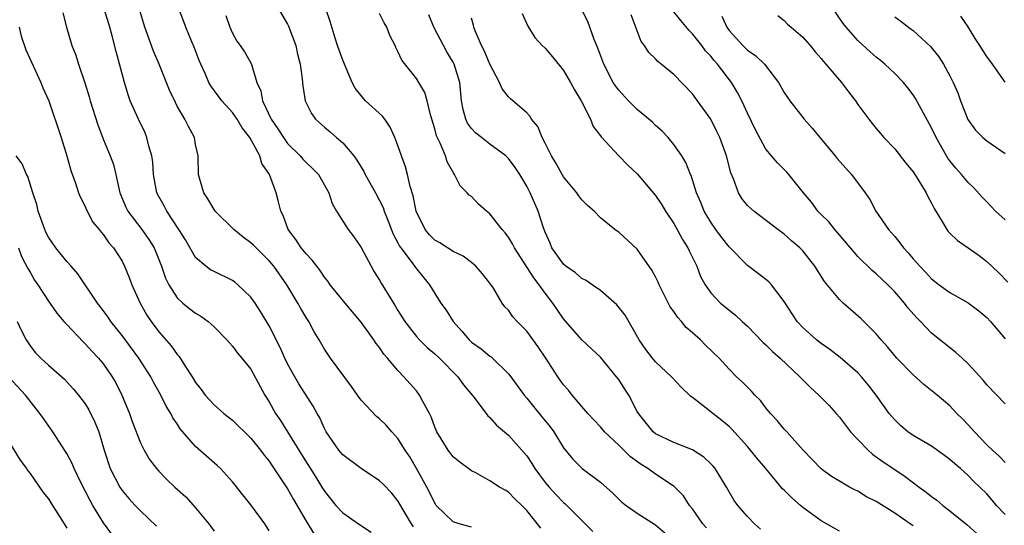
# Model space of a CAD drawing. Units: inches. Extents: x 2613000 to 2616000, y 1527000 to 1530000.
# Drawn here: x 2614582 to 2614689, y 1527417 to 1527472 of the extents above; entities that cross this region are included whole.
import ezdxf

# ---------------------------------------------------------------- set-up
doc = ezdxf.new("R2010")
doc.units = ezdxf.units.IN
doc.header["$MEASUREMENT"] = 0
doc.layers.add('LD26131527_2ft', color=9, linetype='Continuous')

msp = doc.modelspace()

# ---------------------------------------------------------------- linework, layer by layer
at = {"layer": 'LD26131527_2ft'}
for points, elevation in [([(2614609, 1527474.79), (2614611, 1527471.34), (2614611.11, 1527471.11), (2614611.9, 1527469), (2614612.08, 1527468.08), (2614612.36, 1527467), (2614612.6, 1527465.4), (2614612.61, 1527465), (2614612.64, 1527464.64), (2614612.91, 1527463), (2614613.61, 1527461.61), (2614614.04, 1527461), (2614615, 1527460.15), (2614615.63, 1527459.63), (2614616.33, 1527459), (2614617, 1527458.43), (2614618.19, 1527457), (2614618.54, 1527456.54), (2614619, 1527455.77), (2614619.3, 1527455.3), (2614619.44, 1527455), (2614620.55, 1527453), (2614621, 1527452.15), (2614621.38, 1527451.38), (2614621.5, 1527451), (2614621.81, 1527450.19), (2614622.49, 1527448.49), (2614623, 1527447.56), (2614623.18, 1527447.18), (2614623.3, 1527447), (2614624.33, 1527445.67), (2614625, 1527444.74), (2614626.41, 1527443), (2614627, 1527442.03), (2614627.67, 1527441), (2614628.23, 1527440.23), (2614628.98, 1527439), (2614629.94, 1527437.94), (2614630.74, 1527437), (2614631, 1527436.76), (2614632.03, 1527436.03), (2614633, 1527435.22), (2614633.14, 1527435.14), (2614633.29, 1527435), (2614635, 1527433.32), (2614635.25, 1527433), (2614636.72, 1527431), (2614637, 1527430.67), (2614637.74, 1527429.74), (2614638.65, 1527428.65), (2614639.54, 1527427.54), (2614639.94, 1527427), (2614641, 1527425.25), (2614642.02, 1527424.02), (2614643.02, 1527423.02), (2614645, 1527421.53), (2614646.34, 1527420.34), (2614647, 1527419.67), (2614647.35, 1527419.35), (2614647.82, 1527419), (2614649, 1527418.16), (2614651, 1527416.89), (2614652.02, 1527416.02)], 7850), ([(2614624.68, 1527416.68), (2614624.47, 1527417), (2614623, 1527419.51), (2614622.32, 1527420.32), (2614621.35, 1527421.35), (2614621, 1527421.69), (2614618.99, 1527423), (2614617, 1527424.51), (2614616.58, 1527425), (2614615.2, 1527427), (2614615, 1527427.36), (2614614.51, 1527428.51), (2614614.21, 1527429), (2614613.79, 1527429.79), (2614612.23, 1527432.23), (2614611.77, 1527433), (2614611, 1527434.38), (2614610.69, 1527435), (2614610.19, 1527436.19), (2614609, 1527438.54), (2614608.07, 1527440.07), (2614607.46, 1527441), (2614607, 1527441.65), (2614605.58, 1527443), (2614605.26, 1527443.26), (2614605, 1527443.45), (2614603, 1527444.43), (2614602.63, 1527444.63), (2614602.11, 1527445), (2614601, 1527445.96), (2614599.89, 1527447.89), (2614599.19, 1527449), (2614597.87, 1527451), (2614597.57, 1527451.57), (2614597, 1527452.6), (2614596.79, 1527453), (2614596.43, 1527455), (2614596.33, 1527456.33), (2614596.25, 1527457), (2614595.93, 1527458.07), (2614595.71, 1527459), (2614595.5, 1527459.5), (2614594.78, 1527461), (2614593.9, 1527463), (2614593.66, 1527463.66), (2614593.25, 1527465), (2614592.36, 1527468.36), (2614591.94, 1527470.06), (2614591.68, 1527471), (2614591.05, 1527473)], 7842), ([(2614631, 1527416.63), (2614629.66, 1527417), (2614629, 1527417.22), (2614627.16, 1527419), (2614627, 1527419.23), (2614626.43, 1527420.43), (2614626.14, 1527421), (2614625.03, 1527423.03), (2614624.27, 1527424.27), (2614623.77, 1527425), (2614623, 1527426.27), (2614622.32, 1527427), (2614621.71, 1527427.71), (2614621, 1527428.41), (2614620.68, 1527428.68), (2614619, 1527430.43), (2614618.58, 1527431), (2614617.94, 1527431.94), (2614615.68, 1527435), (2614615, 1527436), (2614614.42, 1527437), (2614613.88, 1527437.88), (2614613.29, 1527439), (2614613, 1527439.43), (2614612.42, 1527440.42), (2614612.1, 1527441), (2614610.93, 1527443), (2614609.52, 1527445), (2614609, 1527445.61), (2614607.57, 1527447), (2614607.3, 1527447.3), (2614607, 1527447.57), (2614606.18, 1527448.18), (2614605.15, 1527449), (2614603.11, 1527451), (2614603, 1527451.17), (2614602.34, 1527452.34), (2614601.88, 1527453), (2614601.43, 1527454.57), (2614601.33, 1527455), (2614601.28, 1527457), (2614601, 1527458.24), (2614600.87, 1527459), (2614600.21, 1527460.21), (2614599.83, 1527461), (2614599, 1527462.43), (2614598.8, 1527462.8), (2614598.16, 1527464.16), (2614597.04, 1527467), (2614596.41, 1527468.41), (2614595.78, 1527470.22), (2614595.48, 1527471), (2614594.83, 1527473.17)], 7844), ([(2614638.54, 1527416.54), (2614637, 1527418.44), (2614636.46, 1527419), (2614635.72, 1527419.72), (2614635, 1527420.44), (2614634.64, 1527420.64), (2614634.05, 1527421), (2614633, 1527421.69), (2614631.46, 1527422.54), (2614631, 1527422.76), (2614629.71, 1527423.71), (2614629, 1527424.27), (2614628.44, 1527425), (2614627.22, 1527427), (2614627, 1527427.5), (2614626.62, 1527428.62), (2614626.43, 1527429), (2614625.71, 1527430.29), (2614625.35, 1527431), (2614625, 1527431.45), (2614623.64, 1527433), (2614623, 1527433.67), (2614621.87, 1527435), (2614621.46, 1527435.46), (2614621, 1527436.17), (2614620.62, 1527436.62), (2614620.38, 1527437), (2614619, 1527438.92), (2614617.24, 1527441), (2614615.63, 1527443), (2614615.38, 1527443.38), (2614615, 1527443.82), (2614614.53, 1527444.53), (2614614.17, 1527445), (2614613.68, 1527445.68), (2614613, 1527446.35), (2614612.48, 1527447), (2614611.9, 1527447.9), (2614611.06, 1527449), (2614610.51, 1527450.51), (2614610.25, 1527451), (2614610.02, 1527452.02), (2614609.74, 1527453), (2614609.03, 1527455), (2614608.19, 1527456.19), (2614607.98, 1527457), (2614606.91, 1527459), (2614606.05, 1527460.05), (2614605.51, 1527461), (2614605, 1527461.73), (2614603.85, 1527463), (2614602.64, 1527464.64), (2614602.44, 1527465), (2614602.03, 1527465.97), (2614601.55, 1527467), (2614601.39, 1527467.38), (2614600.83, 1527468.83), (2614600.57, 1527469.43), (2614599.93, 1527471), (2614599.69, 1527471.69), (2614599.16, 1527473)], 7846), ([(2614656.55, 1527416.55), (2614656.15, 1527417), (2614655, 1527418.63), (2614654.7, 1527419), (2614654.03, 1527420.03), (2614653.04, 1527421.04), (2614651, 1527422.4), (2614650.16, 1527423), (2614649.44, 1527423.44), (2614648.26, 1527424.27), (2614647, 1527425.54), (2614645.45, 1527427), (2614645, 1527427.54), (2614643.63, 1527429), (2614641.93, 1527431), (2614641.52, 1527431.52), (2614641, 1527432.11), (2614640.37, 1527433), (2614639.07, 1527435), (2614638.23, 1527436.23), (2614637, 1527437.96), (2614635.94, 1527439), (2614635.49, 1527439.49), (2614635, 1527440.22), (2614634.61, 1527440.61), (2614634.33, 1527441), (2614633.37, 1527442.63), (2614633, 1527443.18), (2614632.19, 1527444.19), (2614631.48, 1527445), (2614631, 1527445.4), (2614630.1, 1527446.1), (2614629, 1527446.62), (2614627.55, 1527447.55), (2614627, 1527447.86), (2614626.42, 1527448.42), (2614625.96, 1527449), (2614624.99, 1527451), (2614624.66, 1527452.66), (2614624.32, 1527453.68), (2614624.03, 1527455), (2614623.82, 1527455.82), (2614623.37, 1527457), (2614623, 1527458.15), (2614622.67, 1527459), (2614622.15, 1527460.15), (2614621.57, 1527461), (2614621.32, 1527461.32), (2614619.48, 1527463), (2614619.24, 1527463.24), (2614618.36, 1527464.36), (2614618.02, 1527465), (2614617, 1527467.41), (2614616.43, 1527469), (2614616.17, 1527469.83), (2614615.64, 1527471.64), (2614615.15, 1527473)], 7852), ([(2614689, 1527418.01), (2614688.07, 1527419), (2614687.58, 1527419.58), (2614687, 1527420.25), (2614686.25, 1527421), (2614685.61, 1527421.61), (2614685, 1527422.26), (2614684.15, 1527423), (2614683.52, 1527423.52), (2614683, 1527424.01), (2614682.43, 1527424.43), (2614681, 1527425.43), (2614679, 1527426.59), (2614678.41, 1527427), (2614677.65, 1527427.65), (2614677, 1527428.29), (2614676.67, 1527428.67), (2614676.41, 1527429), (2614674.99, 1527431), (2614674.12, 1527432.12), (2614673.38, 1527433), (2614673, 1527433.4), (2614671.08, 1527435.08), (2614669.94, 1527435.94), (2614669, 1527436.6), (2614668.48, 1527437), (2614667, 1527438.35), (2614666.41, 1527439), (2614665, 1527441.16), (2614663.59, 1527443), (2614663.31, 1527443.31), (2614662.2, 1527444.2), (2614661, 1527445.1), (2614659, 1527447.13), (2614658.17, 1527448.17), (2614657.57, 1527449), (2614657, 1527449.81), (2614656.29, 1527451), (2614655.93, 1527451.93), (2614655.46, 1527453), (2614654.88, 1527454.88), (2614654.81, 1527455), (2614654.3, 1527456.3), (2614653.86, 1527457), (2614653, 1527458.25), (2614652.36, 1527459), (2614651.71, 1527459.71), (2614651, 1527460.33), (2614650.66, 1527460.66), (2614650.28, 1527461), (2614649, 1527462.06), (2614648.07, 1527463), (2614647, 1527464.15), (2614646.64, 1527464.64), (2614646.41, 1527465), (2614645.36, 1527467), (2614644.74, 1527468.74), (2614644.34, 1527469.66), (2614643.64, 1527471.64), (2614642.96, 1527472.96)], 7862), ([(2614689, 1527430.04), (2614687, 1527432.13), (2614686.61, 1527432.61), (2614685, 1527434.41), (2614684.33, 1527435), (2614683.64, 1527435.64), (2614681, 1527437.72), (2614679.8, 1527439), (2614679.39, 1527439.39), (2614678.46, 1527440.46), (2614678.06, 1527441), (2614677, 1527442.23), (2614676.24, 1527443), (2614675, 1527444.18), (2614674.54, 1527444.54), (2614673, 1527446.07), (2614672.18, 1527447), (2614670.73, 1527448.73), (2614670.48, 1527449), (2614669.83, 1527449.83), (2614669, 1527450.63), (2614668.65, 1527451), (2614667.96, 1527451.96), (2614667.09, 1527453), (2614665.48, 1527455), (2614665.26, 1527455.25), (2614664.26, 1527456.26), (2614663.61, 1527457), (2614663, 1527457.73), (2614661.85, 1527459.85), (2614661, 1527461.64), (2614660.38, 1527463), (2614659.92, 1527463.92), (2614659.26, 1527465), (2614657.72, 1527467), (2614657.37, 1527467.37), (2614657, 1527467.85), (2614656.44, 1527468.44), (2614656.02, 1527469), (2614655, 1527470.3), (2614654.65, 1527470.65), (2614653.74, 1527471.74), (2614652.86, 1527472.86)], 7866), ([(2614689, 1527450.06), (2614687.97, 1527451), (2614687, 1527452.03), (2614686.51, 1527452.51), (2614685.56, 1527453.56), (2614685, 1527454.1), (2614684.26, 1527455), (2614683.66, 1527455.66), (2614683, 1527456.48), (2614682.78, 1527456.78), (2614682.64, 1527457), (2614681.49, 1527459), (2614681, 1527460.05), (2614679.26, 1527463.26), (2614679, 1527463.64), (2614678.42, 1527464.42), (2614677.94, 1527465), (2614677, 1527465.98), (2614675.92, 1527467), (2614675.42, 1527467.42), (2614675, 1527467.73), (2614674.33, 1527468.33), (2614673, 1527469.55), (2614671.71, 1527471), (2614671.41, 1527471.41), (2614670.32, 1527473)], 7872), ([(2614586.57, 1527472.57), (2614586.95, 1527471), (2614587.56, 1527469), (2614587.97, 1527467.97), (2614588.27, 1527467), (2614588.96, 1527464.96), (2614589.42, 1527463.42), (2614589.53, 1527463), (2614590.37, 1527460.37), (2614591, 1527458.75), (2614591.72, 1527457), (2614592.06, 1527456.06), (2614592.31, 1527455), (2614592.67, 1527453.33), (2614592.77, 1527453), (2614593.43, 1527451.42), (2614593.62, 1527451), (2614595.15, 1527449), (2614595.93, 1527447.93), (2614596.49, 1527447), (2614597.29, 1527445), (2614597.72, 1527443.72), (2614598.07, 1527443), (2614599, 1527441.56), (2614599.62, 1527441), (2614600.38, 1527440.38), (2614601, 1527439.9), (2614601.57, 1527439.57), (2614602.36, 1527439), (2614603, 1527438.42), (2614604.4, 1527437), (2614604.67, 1527436.67), (2614605, 1527436.32), (2614605.56, 1527435.56), (2614606.03, 1527435), (2614607, 1527433.8), (2614608.53, 1527431), (2614609, 1527430.25), (2614609.7, 1527429), (2614610.23, 1527428.23), (2614611, 1527427), (2614612.52, 1527424.52), (2614614.07, 1527422.07), (2614614.73, 1527421), (2614615, 1527420.54), (2614616.26, 1527419), (2614617, 1527418.19), (2614618.69, 1527417), (2614620.1, 1527416.1)], 7840), ([(2614604.27, 1527472.27), (2614604.71, 1527471), (2614605, 1527470.34), (2614605.49, 1527469.49), (2614605.83, 1527469), (2614606.32, 1527468.32), (2614607.04, 1527467.04), (2614607.06, 1527466.94), (2614607.67, 1527465), (2614608.08, 1527464.08), (2614608.27, 1527463), (2614609.22, 1527461), (2614609.94, 1527459.94), (2614610.54, 1527459), (2614611, 1527458.37), (2614612.37, 1527457), (2614612.65, 1527456.65), (2614613, 1527456.28), (2614613.68, 1527455.68), (2614614.34, 1527455), (2614615.48, 1527453), (2614615.83, 1527451.83), (2614616.32, 1527451), (2614617.59, 1527449), (2614618.19, 1527448.19), (2614619, 1527447.06), (2614620.07, 1527445), (2614620.41, 1527444.41), (2614621, 1527443.5), (2614621.18, 1527443.18), (2614622.52, 1527441), (2614622.71, 1527440.71), (2614623, 1527440.2), (2614623.74, 1527439), (2614625, 1527437.36), (2614625.33, 1527437), (2614626.18, 1527436.18), (2614627, 1527435.47), (2614627.5, 1527435), (2614629.5, 1527433), (2614630.13, 1527432.13), (2614631.27, 1527430.73), (2614632.75, 1527428.75), (2614633, 1527428.55), (2614633.72, 1527427.72), (2614635, 1527426.64), (2614636.72, 1527424.72), (2614637, 1527424.38), (2614637.55, 1527423.55), (2614637.87, 1527423), (2614639, 1527421.5), (2614639.42, 1527421), (2614640.17, 1527420.17), (2614641, 1527419.32), (2614641.18, 1527419.18), (2614641.37, 1527419), (2614644.18, 1527416.18)], 7848), ([(2614662.42, 1527416.42), (2614661.77, 1527417), (2614661, 1527417.78), (2614659.94, 1527419), (2614659.53, 1527419.53), (2614659, 1527420.47), (2614658.72, 1527421), (2614657.47, 1527423), (2614657.26, 1527423.26), (2614657, 1527423.52), (2614656.24, 1527424.24), (2614655, 1527425.03), (2614653, 1527425.85), (2614651, 1527426.79), (2614650.73, 1527427), (2614649.13, 1527429), (2614649, 1527429.22), (2614648.09, 1527431), (2614647.65, 1527431.65), (2614647, 1527432.68), (2614646.77, 1527433), (2614645, 1527435.11), (2614644.04, 1527436.04), (2614643, 1527437), (2614641, 1527439.29), (2614640.3, 1527440.3), (2614639.85, 1527441), (2614639, 1527442.09), (2614638.36, 1527443), (2614637.75, 1527443.75), (2614635.66, 1527447), (2614635.45, 1527447.45), (2614635, 1527448.16), (2614634.64, 1527448.63), (2614634.31, 1527449), (2614633, 1527450.71), (2614632.61, 1527451), (2614631.76, 1527451.76), (2614631, 1527452.58), (2614630.74, 1527452.74), (2614630.52, 1527453), (2614629.75, 1527453.75), (2614629.16, 1527455), (2614629.08, 1527455.08), (2614628.36, 1527456.36), (2614628.17, 1527457), (2614627.6, 1527458.4), (2614627.19, 1527459.19), (2614627, 1527459.94), (2614626.69, 1527461), (2614626.53, 1527461.47), (2614626.16, 1527463), (2614625.9, 1527463.9), (2614625.27, 1527465), (2614625, 1527465.43), (2614623.41, 1527467.41), (2614623, 1527468.36), (2614622.78, 1527468.78), (2614622.7, 1527469), (2614622.11, 1527470.11), (2614621.78, 1527471), (2614621.49, 1527471.49), (2614621, 1527472.51)], 7854), ([(2614671, 1527416.21), (2614669, 1527417.34), (2614667, 1527418.78), (2614666.74, 1527419), (2614665.81, 1527419.81), (2614665, 1527420.64), (2614664.81, 1527420.81), (2614662.99, 1527423), (2614662.07, 1527424.07), (2614661.34, 1527425), (2614661, 1527425.4), (2614659.3, 1527427.3), (2614659, 1527427.57), (2614658.22, 1527428.22), (2614657.21, 1527429), (2614656.16, 1527429.84), (2614655, 1527430.73), (2614654.83, 1527430.83), (2614654.68, 1527431), (2614653.82, 1527431.82), (2614652.72, 1527433), (2614651, 1527434.62), (2614650.67, 1527435), (2614649.96, 1527435.96), (2614649.21, 1527437), (2614647.68, 1527439.68), (2614646.8, 1527440.8), (2614645, 1527442.36), (2614644.12, 1527443), (2614643.45, 1527443.45), (2614643, 1527443.66), (2614642.28, 1527444.28), (2614641.26, 1527445), (2614641, 1527445.23), (2614639.74, 1527447), (2614639.53, 1527447.53), (2614639, 1527448.73), (2614638.83, 1527449.17), (2614638.23, 1527451), (2614637.36, 1527453), (2614637, 1527453.71), (2614636.24, 1527455), (2614635.73, 1527455.73), (2614635, 1527456.71), (2614634.72, 1527457), (2614633, 1527458.27), (2614632.07, 1527459), (2614631.48, 1527459.48), (2614631, 1527459.98), (2614630.56, 1527460.56), (2614630.36, 1527461), (2614630.07, 1527462.07), (2614629.91, 1527463), (2614629.72, 1527465), (2614629.11, 1527467), (2614629, 1527467.21), (2614628.32, 1527468.32), (2614627.93, 1527469), (2614626.88, 1527471), (2614626.35, 1527472.35)], 7856), ([(2614679, 1527416.77), (2614678.69, 1527417), (2614677, 1527418.17), (2614675, 1527419.43), (2614673.95, 1527419.95), (2614673, 1527420.54), (2614672.68, 1527420.68), (2614672.09, 1527421), (2614671, 1527421.63), (2614670.14, 1527422.14), (2614669, 1527422.98), (2614667.05, 1527425), (2614665.27, 1527427), (2614665, 1527427.29), (2614664.23, 1527428.23), (2614663.5, 1527429), (2614663, 1527429.6), (2614662.4, 1527430.4), (2614661.8, 1527431), (2614661.42, 1527431.42), (2614660.43, 1527432.43), (2614659.81, 1527433), (2614659, 1527433.8), (2614657.9, 1527435), (2614656.43, 1527436.43), (2614655.87, 1527437), (2614655, 1527437.77), (2614654.33, 1527438.33), (2614653.81, 1527439), (2614653.42, 1527439.42), (2614653, 1527440.07), (2614652.6, 1527440.6), (2614651.4, 1527443), (2614651.28, 1527443.28), (2614651, 1527443.86), (2614650.6, 1527444.6), (2614649, 1527446.86), (2614647, 1527448.7), (2614646.81, 1527448.81), (2614646.56, 1527449), (2614645, 1527450.28), (2614644.31, 1527451), (2614643.61, 1527451.61), (2614643, 1527452.22), (2614642.67, 1527452.67), (2614642.45, 1527453), (2614641, 1527454.72), (2614640.83, 1527455), (2614640.19, 1527456.19), (2614639.7, 1527457), (2614639, 1527458.4), (2614638.67, 1527459), (2614638.2, 1527460.2), (2614637.51, 1527461), (2614637.33, 1527461.33), (2614637, 1527461.69), (2614635.22, 1527463.22), (2614635, 1527463.45), (2614634.31, 1527464.31), (2614634.05, 1527465), (2614633, 1527467), (2614632.41, 1527468.41), (2614632.09, 1527469), (2614631.38, 1527470.62), (2614631.25, 1527471), (2614631.21, 1527471.21), (2614631, 1527472)], 7858), ([(2614636.51, 1527472.51), (2614637.11, 1527471.11), (2614637.88, 1527469.88), (2614638.69, 1527469), (2614639, 1527468.71), (2614639.79, 1527467.79), (2614641, 1527466.31), (2614641.77, 1527465), (2614642.18, 1527464.18), (2614642.93, 1527463), (2614643.93, 1527461), (2614644.21, 1527460.21), (2614645, 1527459.19), (2614645.07, 1527459.07), (2614647, 1527457), (2614647.99, 1527455.99), (2614649, 1527455.06), (2614651, 1527452.7), (2614651.67, 1527451.67), (2614652.08, 1527451), (2614653, 1527449.64), (2614653.36, 1527449), (2614653.92, 1527447.92), (2614654.52, 1527447), (2614654.67, 1527446.67), (2614655.47, 1527445), (2614655.9, 1527443.9), (2614656.39, 1527443), (2614657, 1527442.12), (2614658.05, 1527441), (2614658.58, 1527440.58), (2614659, 1527440.22), (2614659.69, 1527439.69), (2614660.41, 1527439), (2614661, 1527438.48), (2614662.71, 1527436.71), (2614663, 1527436.46), (2614663.72, 1527435.72), (2614664.55, 1527435), (2614666.67, 1527433), (2614666.82, 1527432.82), (2614667.83, 1527431.83), (2614668.76, 1527431), (2614669.86, 1527429.86), (2614670.64, 1527429), (2614671, 1527428.59), (2614672.21, 1527427), (2614673, 1527426.15), (2614674.12, 1527425), (2614674.59, 1527424.59), (2614675, 1527424.3), (2614675.75, 1527423.75), (2614677, 1527422.9), (2614678.15, 1527422.15), (2614679.65, 1527421), (2614680.43, 1527420.43), (2614681, 1527419.97), (2614681.57, 1527419.57), (2614682.23, 1527419), (2614683, 1527418.41), (2614684.88, 1527416.88), (2614685.94, 1527415.94)], 7860), ([(2614689, 1527423.66), (2614688.36, 1527424.36), (2614687.63, 1527425), (2614687, 1527425.6), (2614685.66, 1527427), (2614685, 1527427.76), (2614684.39, 1527428.39), (2614683.77, 1527429), (2614683, 1527429.82), (2614681.61, 1527431), (2614680.16, 1527432.16), (2614679, 1527433.19), (2614677.24, 1527435), (2614676.23, 1527436.23), (2614675.54, 1527437), (2614675, 1527437.66), (2614673.33, 1527439.33), (2614671.41, 1527441), (2614671, 1527441.38), (2614669.36, 1527443.36), (2614668.3, 1527445), (2614667, 1527446.67), (2614666.68, 1527447), (2614665.78, 1527447.78), (2614665, 1527448.5), (2614664.29, 1527449), (2614661.68, 1527451), (2614661.31, 1527451.31), (2614661, 1527451.63), (2614660.39, 1527452.39), (2614660.03, 1527453), (2614659.47, 1527454.53), (2614659.17, 1527455.17), (2614658.7, 1527457), (2614657.98, 1527459), (2614657.68, 1527459.68), (2614657, 1527460.99), (2614655.56, 1527463), (2614655, 1527463.75), (2614653, 1527465.86), (2614651.61, 1527467), (2614651.26, 1527467.26), (2614651, 1527467.56), (2614650.27, 1527468.27), (2614649.8, 1527469), (2614649.45, 1527469.45), (2614649, 1527470.6), (2614648.36, 1527472.36)], 7864), ([(2614658.22, 1527472.22), (2614658.75, 1527471), (2614659, 1527470.66), (2614660.5, 1527469), (2614661, 1527468.51), (2614661.89, 1527467.89), (2614662.83, 1527467), (2614664.38, 1527465), (2614665, 1527463.9), (2614665.59, 1527463), (2614667.15, 1527461), (2614668.03, 1527460.03), (2614668.85, 1527459), (2614670.52, 1527457), (2614670.73, 1527456.73), (2614671.67, 1527455.67), (2614672.31, 1527455), (2614673.8, 1527453), (2614674.28, 1527452.28), (2614674.96, 1527451), (2614676.34, 1527449), (2614676.66, 1527448.66), (2614677, 1527448.24), (2614677.57, 1527447.57), (2614677.94, 1527447), (2614678.46, 1527446.46), (2614679, 1527445.8), (2614679.72, 1527445), (2614680.36, 1527444.36), (2614681, 1527443.65), (2614681.85, 1527443), (2614683, 1527442.16), (2614685, 1527441.03), (2614686.15, 1527440.15), (2614687, 1527439.45), (2614687.43, 1527439), (2614689, 1527437.1)], 7868), ([(2614664.29, 1527472.29), (2614665, 1527471.74), (2614665.35, 1527471.35), (2614665.73, 1527471), (2614667, 1527469.93), (2614667.81, 1527469), (2614668.34, 1527468.34), (2614669, 1527467.6), (2614669.26, 1527467.26), (2614669.52, 1527467), (2614671.21, 1527465), (2614671.96, 1527463.96), (2614672.74, 1527463), (2614673, 1527462.61), (2614674.17, 1527461), (2614674.54, 1527460.54), (2614675, 1527460), (2614675.44, 1527459.44), (2614675.82, 1527459), (2614677, 1527457.78), (2614678.22, 1527456.22), (2614679, 1527455.28), (2614679.51, 1527454.49), (2614680.42, 1527453), (2614680.6, 1527452.6), (2614681, 1527451.87), (2614681.28, 1527451.28), (2614682.21, 1527449.79), (2614682.65, 1527449), (2614682.8, 1527448.8), (2614683, 1527448.59), (2614683.82, 1527447.82), (2614684.97, 1527447), (2614686.17, 1527446.17), (2614687, 1527445.52), (2614688.31, 1527444.31), (2614689.29, 1527443.29)], 7870), ([(2614677, 1527472.14), (2614677.66, 1527471.66), (2614678.5, 1527471), (2614678.8, 1527470.8), (2614679, 1527470.64), (2614680.89, 1527468.89), (2614681.78, 1527467.78), (2614682.29, 1527467), (2614683, 1527465.72), (2614683.36, 1527465), (2614683.86, 1527463.86), (2614684.16, 1527463), (2614684.96, 1527460.96), (2614685.8, 1527459.8), (2614686.57, 1527459), (2614687, 1527458.63), (2614689, 1527457.26)], 7874), ([(2614689, 1527465.02), (2614687.62, 1527467), (2614687, 1527467.82), (2614686.54, 1527468.54), (2614686.27, 1527469), (2614685.76, 1527469.76), (2614685, 1527471.04), (2614684.19, 1527472.19)], 7876), ([(2614581.8, 1527471), (2614582.04, 1527470.04), (2614582.54, 1527468.54), (2614584.17, 1527465), (2614584.4, 1527464.4), (2614585.04, 1527463), (2614586.38, 1527459), (2614587, 1527457.02), (2614587.42, 1527455.42), (2614587.95, 1527454.05), (2614588.28, 1527453), (2614588.47, 1527452.47), (2614589, 1527451.5), (2614589.14, 1527451.14), (2614589.82, 1527449.82), (2614590.5, 1527449), (2614590.72, 1527448.72), (2614591, 1527448.42), (2614591.56, 1527447.56), (2614592.08, 1527447), (2614593, 1527445.55), (2614593.28, 1527445), (2614593.78, 1527443.78), (2614594.06, 1527443), (2614594.97, 1527441), (2614595.7, 1527439.7), (2614596.16, 1527439), (2614597, 1527437.86), (2614598.34, 1527436.34), (2614599, 1527435.41), (2614599.2, 1527435.2), (2614599.87, 1527434.13), (2614600.61, 1527433), (2614601, 1527432.35), (2614601.6, 1527431.6), (2614602.03, 1527431), (2614603, 1527429.92), (2614604.07, 1527429), (2614605, 1527428.26), (2614607, 1527426.31), (2614608.07, 1527425), (2614608.46, 1527424.46), (2614609, 1527423.81), (2614609.31, 1527423.31), (2614611, 1527420.8), (2614611.64, 1527419.64), (2614613, 1527417.29), (2614613.88, 1527415.88)], 7838), ([(2614609, 1527416.24), (2614608.53, 1527417), (2614607, 1527419.08), (2614606.14, 1527420.14), (2614605, 1527421.58), (2614603.71, 1527423), (2614603.35, 1527423.35), (2614601, 1527425.42), (2614599.33, 1527427.33), (2614599, 1527427.87), (2614598.54, 1527428.54), (2614598.3, 1527429), (2614597.8, 1527429.8), (2614597.22, 1527431), (2614596.42, 1527432.42), (2614596.13, 1527433), (2614594.82, 1527435), (2614593, 1527437.46), (2614591.78, 1527439), (2614591.48, 1527439.48), (2614590.63, 1527440.63), (2614590.34, 1527441), (2614588.19, 1527444.19), (2614587.48, 1527445), (2614587, 1527445.53), (2614585.81, 1527447), (2614585, 1527448.16), (2614584.71, 1527448.71), (2614584.59, 1527449), (2614583.88, 1527451), (2614583.73, 1527451.73), (2614583.32, 1527453), (2614582.77, 1527454.77), (2614582.63, 1527455), (2614582.13, 1527456.13), (2614581.5, 1527457)], 7836), ([(2614581.75, 1527447), (2614582.08, 1527446.08), (2614582.76, 1527444.76), (2614583, 1527444.35), (2614583.5, 1527443.5), (2614583.85, 1527443), (2614585, 1527441.21), (2614585.92, 1527439.92), (2614586.68, 1527439), (2614587, 1527438.66), (2614588.78, 1527436.78), (2614589, 1527436.58), (2614589.75, 1527435.75), (2614590.45, 1527435), (2614591, 1527434.35), (2614591.94, 1527433), (2614592.32, 1527432.32), (2614592.99, 1527431), (2614593.8, 1527429), (2614594.11, 1527428.11), (2614595, 1527425.82), (2614595.41, 1527425), (2614595.99, 1527423.99), (2614596.75, 1527423), (2614597, 1527422.72), (2614597.85, 1527421.85), (2614598.74, 1527421), (2614599.92, 1527419.92), (2614601, 1527418.75), (2614602.44, 1527417), (2614603, 1527416.19)], 7834), ([(2614581.61, 1527439), (2614582.04, 1527438.04), (2614582.59, 1527437), (2614583, 1527436.36), (2614583.61, 1527435.61), (2614584.19, 1527435), (2614585, 1527434.25), (2614586.73, 1527432.73), (2614587.69, 1527431.69), (2614588.28, 1527431), (2614589, 1527430.03), (2614589.39, 1527429.39), (2614590.06, 1527428.06), (2614590.47, 1527427), (2614591.05, 1527425), (2614591.7, 1527423), (2614592.75, 1527421), (2614593, 1527420.62), (2614593.75, 1527419.75), (2614594.44, 1527419), (2614595, 1527418.41), (2614596.76, 1527416.76)], 7832), ([(2614591.89, 1527415.89), (2614591, 1527417.1), (2614589.82, 1527419), (2614589.52, 1527419.52), (2614588.52, 1527421.48), (2614587.79, 1527423), (2614587.57, 1527423.57), (2614587, 1527424.63), (2614586.86, 1527424.86), (2614585.47, 1527427), (2614584.45, 1527428.45), (2614584.08, 1527429), (2614582.51, 1527431), (2614580.65, 1527433)], 7830), ([(2614580.05, 1527427), (2614581.92, 1527423.92), (2614582.61, 1527423), (2614582.76, 1527422.76), (2614583, 1527422.47), (2614584.42, 1527420.42), (2614585, 1527419.7), (2614585.27, 1527419.27), (2614586.72, 1527417), (2614587, 1527416.52)], 7828)]:
    msp.add_lwpolyline(points, dxfattribs=dict(at, elevation=elevation))

doc.saveas('drawing.dxf')
